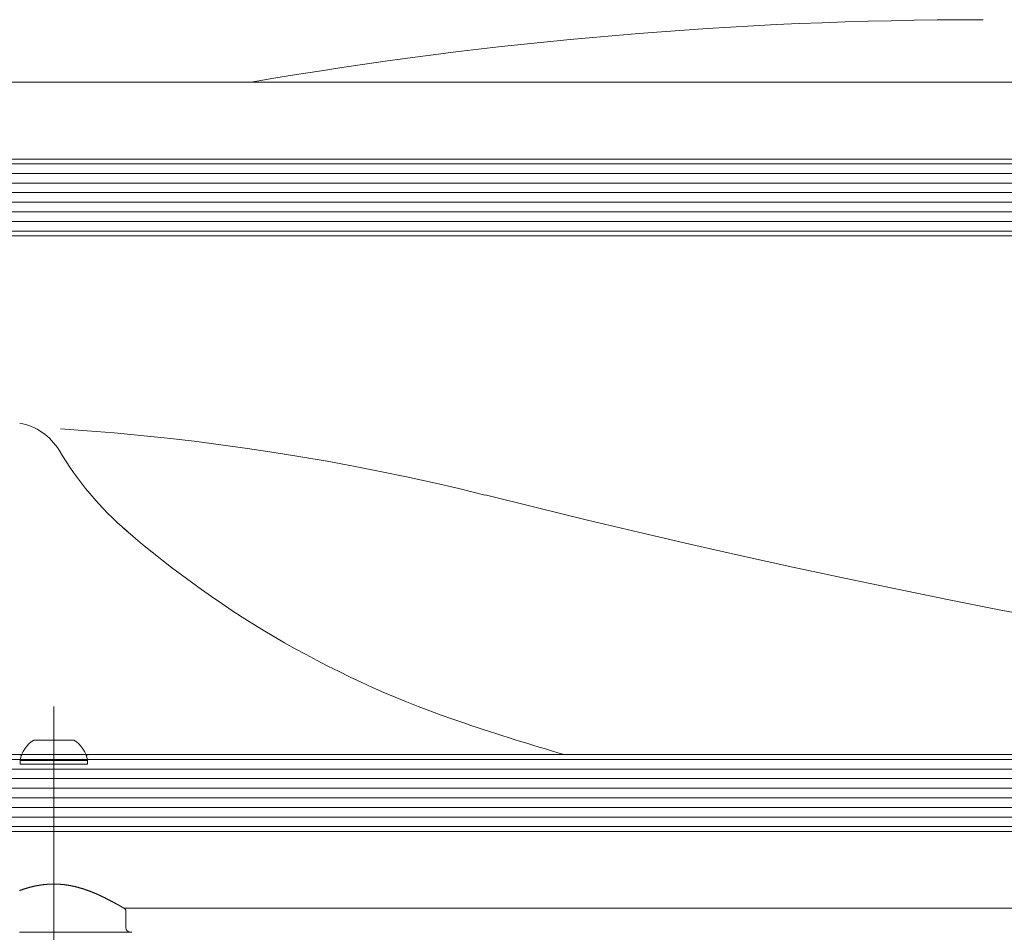
# Model space of a CAD drawing. Units: millimetres. Extents: x -2000 to 2076, y -1385 to 1385.
# Drawn here: x 414 to 619, y -583 to -393 of the extents above; entities that cross this region are included whole.
import ezdxf

# ---------------------------------------------------------------- set-up
doc = ezdxf.new("R2010")
doc.units = ezdxf.units.MM
doc.header["$LTSCALE"] = 10
doc.linetypes.add('JWW_CENTERX2', pattern=[27.093333, 22.013333, -1.693333, 1.693333, -1.693333])
doc.linetypes.add('JWW_PHANTOMX2', pattern=[27.093333, 20.32, -1.693333, 0.846667, -1.693333, 0.846667, -1.693333])
doc.layers.add('CENTER', color=7, linetype='Continuous')

msp = doc.modelspace()

# ---------------------------------------------------------------- linework, layer by layer
at = {"color": 4, "linetype": 'Continuous', "lineweight": 5}
for p, q in [((820.83, -406.05), (210.83, -406.05)), ((820.83, -438.05), (210.83, -438.05)), ((416.68, -543.05), (424.98, -543.05)), ((413.74, -546.08), (413.73, -546.07)), ((413.76, -546.08), (413.74, -546.08)), ((413.77, -546.08), (413.76, -546.08)), ((413.79, -546.09), (413.77, -546.08)), ((413.81, -546.09), (413.79, -546.09)), ((413.83, -546.09), (413.81, -546.09)), ((413.84, -546.09), (413.83, -546.09)), ((413.83, -547.25), (413.83, -548.05)), ((413.83, -547.25), (427.83, -547.25)), ((413.86, -546.1), (413.84, -546.09)), ((413.88, -546.1), (413.86, -546.1)), ((413.9, -546.1), (413.88, -546.1)), ((413.92, -546.11), (413.9, -546.1)), ((413.94, -546.11), (413.92, -546.11)), ((413.97, -546.12), (413.94, -546.11)), ((413.99, -546.12), (413.97, -546.12)), ((414.01, -546.12), (413.99, -546.12)), ((414.04, -546.13), (414.01, -546.12)), ((414.06, -546.13), (414.04, -546.13)), ((414.08, -546.13), (414.06, -546.13)), ((414.11, -546.14), (414.08, -546.13)), ((427.54, -546.14), (427.57, -546.13)), ((427.57, -546.13), (427.59, -546.13)), ((427.59, -546.13), (427.62, -546.13)), ((427.62, -546.13), (427.64, -546.12)), ((427.64, -546.12), (427.66, -546.12)), ((427.66, -546.12), (427.68, -546.12)), ((427.68, -546.12), (427.71, -546.11)), ((427.71, -546.11), (427.73, -546.11)), ((427.73, -546.11), (427.75, -546.1)), ((427.75, -546.1), (427.77, -546.1)), ((427.77, -546.1), (427.79, -546.1)), ((427.79, -546.1), (427.81, -546.09)), ((427.81, -546.09), (427.83, -546.09)), ((427.83, -546.09), (427.84, -546.09)), ((427.83, -547.25), (427.83, -548.05)), ((427.84, -546.09), (427.86, -546.09)), ((427.86, -546.09), (427.88, -546.08)), ((427.88, -546.08), (427.89, -546.08)), ((427.89, -546.08), (427.91, -546.08)), ((427.91, -546.08), (427.92, -546.07)), ((427.92, -546.07), (427.94, -546.07)), ((427.94, -546.07), (427.95, -546.07)), ((427.95, -546.07), (427.96, -546.07)), ((427.96, -546.07), (427.97, -546.07)), ((427.97, -546.07), (427.99, -546.06)), ((427.99, -546.06), (428, -546.06)), ((428, -546.06), (428.01, -546.06)), ((428.01, -546.06), (428.02, -546.06)), ((428.02, -546.06), (428.03, -546.05)), ((428.02, -546.06), (428.02, -546.06)), ((428.03, -546.05), (428.04, -546.05)), ((428.04, -546.05), (428.05, -546.05)), ((428.05, -546.05), (428.05, -546.05)), ((428.05, -546.05), (428.06, -546.05)), ((428.06, -546.05), (428.06, -546.05)), ((428.06, -546.05), (428.07, -546.05)), ((428.07, -546.05), (428.07, -546.05)), ((428.07, -546.05), (428.07, -546.05)), ((428.07, -546.05), (428.07, -546.05)), ((428.07, -546.05), (428.07, -546.05)), ((428.07, -546.05), (428.08, -546.05)), ((820.83, -546.05), (428.08, -546.05)), ((428.08, -546.05), (428.08, -546.05)), ((413.83, -548.05), (427.83, -548.05)), ((414.74, -574), (414.68, -574.02)), ((414.81, -573.98), (414.74, -574)), ((414.87, -573.96), (414.81, -573.98)), ((414.94, -573.94), (414.87, -573.96)), ((415, -573.92), (414.94, -573.94)), ((415.07, -573.9), (415, -573.92)), ((415.14, -573.88), (415.07, -573.9)), ((415.2, -573.86), (415.14, -573.88)), ((415.27, -573.84), (415.2, -573.86)), ((415.34, -573.82), (415.27, -573.84)), ((415.4, -573.8), (415.34, -573.82)), ((415.47, -573.78), (415.4, -573.8)), ((415.54, -573.76), (415.47, -573.78)), ((415.6, -573.74), (415.54, -573.76)), ((415.67, -573.72), (415.6, -573.74)), ((415.74, -573.71), (415.67, -573.72)), ((415.81, -573.69), (415.74, -573.71)), ((415.88, -573.67), (415.81, -573.69)), ((415.94, -573.65), (415.88, -573.67)), ((416.01, -573.63), (415.94, -573.65)), ((416.08, -573.62), (416.01, -573.63)), ((416.15, -573.6), (416.08, -573.62)), ((416.22, -573.58), (416.15, -573.6)), ((416.29, -573.56), (416.22, -573.58)), ((416.36, -573.55), (416.29, -573.56)), ((416.42, -573.53), (416.36, -573.55)), ((416.49, -573.51), (416.42, -573.53)), ((416.56, -573.5), (416.49, -573.51)), ((416.63, -573.48), (416.56, -573.5)), ((416.7, -573.47), (416.63, -573.48)), ((416.77, -573.45), (416.7, -573.47)), ((416.84, -573.43), (416.77, -573.45)), ((416.91, -573.42), (416.84, -573.43)), ((416.98, -573.4), (416.91, -573.42)), ((417.05, -573.39), (416.98, -573.4)), ((417.12, -573.37), (417.05, -573.39)), ((417.19, -573.36), (417.12, -573.37)), ((417.27, -573.35), (417.19, -573.36)), ((417.34, -573.33), (417.27, -573.35)), ((417.41, -573.32), (417.34, -573.33)), ((417.48, -573.31), (417.41, -573.32)), ((417.55, -573.29), (417.48, -573.31)), ((417.62, -573.28), (417.55, -573.29)), ((417.69, -573.27), (417.62, -573.28)), ((417.76, -573.26), (417.69, -573.27)), ((417.84, -573.24), (417.76, -573.26)), ((417.91, -573.23), (417.84, -573.24)), ((417.98, -573.22), (417.91, -573.23)), ((418.05, -573.21), (417.98, -573.22)), ((418.12, -573.2), (418.05, -573.21)), ((418.2, -573.19), (418.12, -573.2)), ((418.27, -573.18), (418.2, -573.19)), ((418.34, -573.17), (418.27, -573.18)), ((418.41, -573.16), (418.34, -573.17)), ((418.49, -573.15), (418.41, -573.16)), ((418.56, -573.14), (418.49, -573.15)), ((418.63, -573.13), (418.56, -573.14)), ((418.71, -573.12), (418.63, -573.13)), ((418.78, -573.11), (418.71, -573.12)), ((418.85, -573.11), (418.78, -573.11)), ((418.93, -573.1), (418.85, -573.11)), ((419, -573.09), (418.93, -573.1)), ((419.07, -573.08), (419, -573.09)), ((419.15, -573.08), (419.07, -573.08)), ((419.22, -573.07), (419.15, -573.08)), ((419.29, -573.06), (419.22, -573.07)), ((419.37, -573.06), (419.29, -573.06)), ((419.44, -573.05), (419.37, -573.06)), ((419.51, -573.05), (419.44, -573.05)), ((419.59, -573.04), (419.51, -573.05)), ((419.66, -573.04), (419.59, -573.04)), ((419.73, -573.03), (419.66, -573.04)), ((419.81, -573.03), (419.73, -573.03)), ((419.88, -573.02), (419.81, -573.03)), ((419.96, -573.02), (419.88, -573.02)), ((420.03, -573.02), (419.96, -573.02)), ((420.1, -573.01), (420.03, -573.02)), ((420.18, -573.01), (420.1, -573.01)), ((420.25, -573.01), (420.18, -573.01)), ((420.33, -573.01), (420.25, -573.01)), ((420.4, -573), (420.33, -573.01)), ((420.48, -573), (420.4, -573)), ((420.55, -573), (420.48, -573)), ((420.62, -573), (420.55, -573)), ((420.7, -573), (420.62, -573)), ((420.77, -573), (420.7, -573)), ((420.85, -573), (420.77, -573)), ((420.92, -573), (420.85, -573)), ((420.99, -573), (420.92, -573)), ((421.07, -573), (420.99, -573)), ((421.14, -573), (421.07, -573)), ((421.22, -573), (421.14, -573)), ((421.29, -573), (421.22, -573)), ((421.37, -573.01), (421.29, -573)), ((421.44, -573.01), (421.37, -573.01)), ((421.51, -573.01), (421.44, -573.01)), ((421.59, -573.01), (421.51, -573.01)), ((421.66, -573.02), (421.59, -573.01)), ((421.74, -573.02), (421.66, -573.02)), ((421.81, -573.02), (421.74, -573.02)), ((421.88, -573.03), (421.81, -573.02)), ((421.96, -573.03), (421.88, -573.03)), ((422.03, -573.04), (421.96, -573.03)), ((422.1, -573.04), (422.03, -573.04)), ((422.18, -573.05), (422.1, -573.04)), ((422.25, -573.05), (422.18, -573.05)), ((422.33, -573.06), (422.25, -573.05)), ((422.4, -573.06), (422.33, -573.06)), ((422.47, -573.07), (422.4, -573.06)), ((422.55, -573.08), (422.47, -573.07)), ((422.62, -573.08), (422.55, -573.08)), ((422.69, -573.09), (422.62, -573.08)), ((422.77, -573.1), (422.69, -573.09)), ((422.84, -573.11), (422.77, -573.1)), ((422.91, -573.12), (422.84, -573.11)), ((422.99, -573.12), (422.91, -573.12)), ((423.06, -573.13), (422.99, -573.12)), ((423.13, -573.14), (423.06, -573.13)), ((423.2, -573.15), (423.13, -573.14)), ((423.28, -573.16), (423.2, -573.15)), ((423.35, -573.17), (423.28, -573.16)), ((423.42, -573.18), (423.35, -573.17)), ((423.49, -573.19), (423.42, -573.18)), ((423.57, -573.2), (423.49, -573.19)), ((423.64, -573.22), (423.57, -573.2)), ((423.71, -573.23), (423.64, -573.22)), ((423.78, -573.24), (423.71, -573.23)), ((423.85, -573.25), (423.78, -573.24)), ((423.93, -573.26), (423.85, -573.25)), ((424, -573.28), (423.93, -573.26)), ((424.07, -573.29), (424, -573.28)), ((424.14, -573.3), (424.07, -573.29)), ((424.21, -573.31), (424.14, -573.3)), ((424.28, -573.33), (424.21, -573.31)), ((424.35, -573.34), (424.28, -573.33)), ((424.42, -573.35), (424.35, -573.34)), ((424.49, -573.37), (424.42, -573.35)), ((424.57, -573.38), (424.49, -573.37)), ((424.64, -573.4), (424.57, -573.38)), ((424.71, -573.41), (424.64, -573.4)), ((424.78, -573.43), (424.71, -573.41)), ((424.85, -573.44), (424.78, -573.43)), ((424.92, -573.46), (424.85, -573.44)), ((424.99, -573.47), (424.92, -573.46)), ((425.06, -573.49), (424.99, -573.47)), ((425.13, -573.5), (425.06, -573.49)), ((425.2, -573.52), (425.13, -573.5)), ((425.26, -573.54), (425.2, -573.52)), ((425.33, -573.55), (425.26, -573.54)), ((425.4, -573.57), (425.33, -573.55)), ((425.47, -573.59), (425.4, -573.57)), ((425.54, -573.6), (425.47, -573.59)), ((425.61, -573.62), (425.54, -573.6)), ((425.68, -573.64), (425.61, -573.62)), ((425.74, -573.66), (425.68, -573.64)), ((425.81, -573.68), (425.74, -573.66)), ((425.88, -573.69), (425.81, -573.68)), ((425.95, -573.71), (425.88, -573.69)), ((426.02, -573.73), (425.95, -573.71)), ((426.08, -573.75), (426.02, -573.73)), ((426.15, -573.77), (426.08, -573.75)), ((426.22, -573.79), (426.15, -573.77)), ((426.28, -573.81), (426.22, -573.79)), ((426.35, -573.83), (426.28, -573.81)), ((426.42, -573.84), (426.35, -573.83)), ((426.48, -573.86), (426.42, -573.84)), ((426.55, -573.88), (426.48, -573.86)), ((426.62, -573.9), (426.55, -573.88)), ((426.68, -573.92), (426.62, -573.9)), ((426.75, -573.94), (426.68, -573.92)), ((426.81, -573.96), (426.75, -573.94)), ((426.88, -573.98), (426.81, -573.96)), ((426.95, -574.01), (426.88, -573.98)), ((427.01, -574.03), (426.95, -574.01)), ((413.79, -574.33), (413.72, -574.35)), ((413.85, -574.3), (413.79, -574.33)), ((413.91, -574.28), (413.85, -574.3)), ((413.97, -574.26), (413.91, -574.28)), ((414.04, -574.24), (413.97, -574.26)), ((414.1, -574.22), (414.04, -574.24)), ((414.16, -574.19), (414.1, -574.22)), ((414.23, -574.17), (414.16, -574.19)), ((414.29, -574.15), (414.23, -574.17)), ((414.35, -574.13), (414.29, -574.15)), ((414.42, -574.11), (414.35, -574.13)), ((414.48, -574.08), (414.42, -574.11)), ((414.55, -574.06), (414.48, -574.08)), ((414.61, -574.04), (414.55, -574.06)), ((414.68, -574.02), (414.61, -574.04)), ((427.07, -574.05), (427.01, -574.03)), ((427.14, -574.07), (427.07, -574.05)), ((427.2, -574.09), (427.14, -574.07)), ((427.27, -574.11), (427.2, -574.09)), ((427.33, -574.13), (427.27, -574.11)), ((427.4, -574.15), (427.33, -574.13)), ((427.46, -574.18), (427.4, -574.15)), ((427.52, -574.2), (427.46, -574.18)), ((427.59, -574.22), (427.52, -574.2)), ((427.65, -574.24), (427.59, -574.22)), ((427.71, -574.26), (427.65, -574.24)), ((427.78, -574.29), (427.71, -574.26)), ((427.84, -574.31), (427.78, -574.29)), ((427.9, -574.33), (427.84, -574.31)), ((427.96, -574.35), (427.9, -574.33)), ((428.03, -574.38), (427.96, -574.35)), ((428.09, -574.4), (428.03, -574.38)), ((428.15, -574.42), (428.09, -574.4)), ((428.21, -574.44), (428.15, -574.42)), ((428.27, -574.47), (428.21, -574.44)), ((428.33, -574.49), (428.27, -574.47)), ((428.39, -574.51), (428.33, -574.49)), ((428.46, -574.54), (428.39, -574.51)), ((428.52, -574.56), (428.46, -574.54)), ((428.58, -574.58), (428.52, -574.56)), ((428.64, -574.61), (428.58, -574.58)), ((428.7, -574.63), (428.64, -574.61)), ((428.76, -574.65), (428.7, -574.63)), ((428.82, -574.68), (428.76, -574.65)), ((428.88, -574.7), (428.82, -574.68)), ((428.93, -574.73), (428.88, -574.7)), ((428.99, -574.75), (428.93, -574.73)), ((429.05, -574.77), (428.99, -574.75)), ((429.11, -574.8), (429.05, -574.77)), ((429.17, -574.82), (429.11, -574.8)), ((429.23, -574.85), (429.17, -574.82)), ((429.29, -574.87), (429.23, -574.85)), ((429.34, -574.89), (429.29, -574.87)), ((429.4, -574.92), (429.34, -574.89)), ((429.46, -574.94), (429.4, -574.92)), ((429.52, -574.97), (429.46, -574.94)), ((429.57, -574.99), (429.52, -574.97)), ((429.63, -575.02), (429.57, -574.99)), ((429.69, -575.04), (429.63, -575.02)), ((429.74, -575.07), (429.69, -575.04)), ((429.8, -575.09), (429.74, -575.07)), ((429.85, -575.11), (429.8, -575.09)), ((429.91, -575.14), (429.85, -575.11)), ((429.96, -575.16), (429.91, -575.14)), ((430.02, -575.19), (429.96, -575.16)), ((430.08, -575.21), (430.02, -575.19)), ((430.13, -575.24), (430.08, -575.21)), ((430.18, -575.26), (430.13, -575.24)), ((430.24, -575.29), (430.18, -575.26)), ((430.29, -575.31), (430.24, -575.29)), ((430.35, -575.34), (430.29, -575.31)), ((430.4, -575.36), (430.35, -575.34)), ((430.45, -575.39), (430.4, -575.36)), ((430.51, -575.41), (430.45, -575.39)), ((430.56, -575.44), (430.51, -575.41)), ((430.61, -575.46), (430.56, -575.44)), ((430.67, -575.49), (430.61, -575.46)), ((430.72, -575.51), (430.67, -575.49)), ((430.77, -575.54), (430.72, -575.51)), ((430.82, -575.56), (430.77, -575.54)), ((430.87, -575.58), (430.82, -575.56)), ((430.93, -575.61), (430.87, -575.58)), ((430.98, -575.63), (430.93, -575.61)), ((431.03, -575.66), (430.98, -575.63)), ((431.08, -575.68), (431.03, -575.66)), ((431.13, -575.71), (431.08, -575.68)), ((431.18, -575.73), (431.13, -575.71)), ((431.23, -575.76), (431.18, -575.73)), ((431.28, -575.78), (431.23, -575.76)), ((431.33, -575.81), (431.28, -575.78)), ((431.38, -575.83), (431.33, -575.81)), ((431.43, -575.85), (431.38, -575.83)), ((431.48, -575.88), (431.43, -575.85)), ((431.53, -575.9), (431.48, -575.88)), ((431.58, -575.93), (431.53, -575.9)), ((431.62, -575.95), (431.58, -575.93)), ((431.67, -575.98), (431.62, -575.95)), ((431.72, -576), (431.67, -575.98)), ((431.77, -576.02), (431.72, -576)), ((431.81, -576.05), (431.77, -576.02)), ((431.86, -576.07), (431.81, -576.05)), ((431.91, -576.1), (431.86, -576.07)), ((431.96, -576.12), (431.91, -576.1)), ((432, -576.14), (431.96, -576.12)), ((432.05, -576.17), (432, -576.14)), ((432.09, -576.19), (432.05, -576.17)), ((432.14, -576.21), (432.09, -576.19)), ((432.18, -576.24), (432.14, -576.21)), ((432.23, -576.26), (432.18, -576.24)), ((432.27, -576.28), (432.23, -576.26)), ((432.32, -576.31), (432.27, -576.28)), ((432.36, -576.33), (432.32, -576.31)), ((432.41, -576.35), (432.36, -576.33)), ((432.45, -576.38), (432.41, -576.35)), ((432.5, -576.4), (432.45, -576.38)), ((432.54, -576.42), (432.5, -576.4)), ((432.58, -576.44), (432.54, -576.42)), ((432.62, -576.47), (432.58, -576.44)), ((432.67, -576.49), (432.62, -576.47)), ((432.71, -576.51), (432.67, -576.49)), ((432.75, -576.53), (432.71, -576.51)), ((432.79, -576.55), (432.75, -576.53)), ((432.84, -576.58), (432.79, -576.55)), ((432.88, -576.6), (432.84, -576.58)), ((432.92, -576.62), (432.88, -576.6)), ((432.96, -576.64), (432.92, -576.62)), ((433, -576.66), (432.96, -576.64)), ((433.04, -576.68), (433, -576.66)), ((433.08, -576.71), (433.04, -576.68)), ((433.12, -576.73), (433.08, -576.71)), ((433.16, -576.75), (433.12, -576.73)), ((433.2, -576.77), (433.16, -576.75)), ((433.24, -576.79), (433.2, -576.77)), ((433.27, -576.81), (433.24, -576.79)), ((433.31, -576.83), (433.27, -576.81)), ((433.35, -576.85), (433.31, -576.83)), ((433.39, -576.87), (433.35, -576.85)), ((433.42, -576.89), (433.39, -576.87)), ((433.46, -576.91), (433.42, -576.89)), ((433.5, -576.93), (433.46, -576.91)), ((433.53, -576.95), (433.5, -576.93)), ((433.57, -576.97), (433.53, -576.95)), ((433.61, -576.99), (433.57, -576.97)), ((433.64, -577.01), (433.61, -576.99)), ((433.68, -577.03), (433.64, -577.01)), ((433.71, -577.05), (433.68, -577.03)), ((433.75, -577.07), (433.71, -577.05)), ((433.78, -577.08), (433.75, -577.07)), ((433.82, -577.1), (433.78, -577.08)), ((433.85, -577.12), (433.82, -577.1)), ((433.88, -577.14), (433.85, -577.12)), ((433.92, -577.16), (433.88, -577.14)), ((433.95, -577.18), (433.92, -577.16)), ((433.98, -577.19), (433.95, -577.18)), ((434.01, -577.21), (433.98, -577.19)), ((434.05, -577.23), (434.01, -577.21)), ((434.08, -577.25), (434.05, -577.23)), ((434.11, -577.26), (434.08, -577.25)), ((434.14, -577.28), (434.11, -577.26)), ((434.17, -577.3), (434.14, -577.28)), ((434.2, -577.31), (434.17, -577.3)), ((434.23, -577.33), (434.2, -577.31)), ((434.26, -577.35), (434.23, -577.33)), ((434.29, -577.36), (434.26, -577.35)), ((434.32, -577.38), (434.29, -577.36)), ((434.35, -577.4), (434.32, -577.38)), ((434.38, -577.41), (434.35, -577.4)), ((434.41, -577.43), (434.38, -577.41)), ((434.43, -577.44), (434.41, -577.43)), ((434.46, -577.46), (434.43, -577.44)), ((434.49, -577.48), (434.46, -577.46)), ((434.52, -577.49), (434.49, -577.48)), ((434.54, -577.51), (434.52, -577.49)), ((434.57, -577.52), (434.54, -577.51)), ((434.59, -577.54), (434.57, -577.52)), ((434.62, -577.55), (434.59, -577.54)), ((434.65, -577.56), (434.62, -577.55)), ((434.67, -577.58), (434.65, -577.56)), ((434.7, -577.59), (434.67, -577.58)), ((434.72, -577.61), (434.7, -577.59)), ((434.74, -577.62), (434.72, -577.61)), ((434.77, -577.63), (434.74, -577.62)), ((434.79, -577.65), (434.77, -577.63)), ((434.81, -577.66), (434.79, -577.65)), ((434.84, -577.67), (434.81, -577.66)), ((434.86, -577.69), (434.84, -577.67)), ((434.88, -577.7), (434.86, -577.69)), ((434.9, -577.71), (434.88, -577.7)), ((434.93, -577.72), (434.9, -577.71)), ((434.95, -577.74), (434.93, -577.72)), ((434.97, -577.75), (434.95, -577.74)), ((434.99, -577.76), (434.97, -577.75)), ((435.01, -577.77), (434.99, -577.76)), ((435.03, -577.78), (435.01, -577.77)), ((435.05, -577.79), (435.03, -577.78)), ((435.07, -577.81), (435.05, -577.79)), ((435.09, -577.82), (435.07, -577.81)), ((435.1, -577.83), (435.09, -577.82)), ((435.12, -577.84), (435.1, -577.83)), ((435.14, -577.85), (435.12, -577.84)), ((435.16, -577.86), (435.14, -577.85)), ((435.18, -577.87), (435.16, -577.86)), ((435.19, -577.88), (435.18, -577.87)), ((435.21, -577.89), (435.19, -577.88)), ((435.22, -577.9), (435.21, -577.89)), ((435.24, -577.91), (435.22, -577.9)), ((435.26, -577.92), (435.24, -577.91)), ((435.27, -577.93), (435.26, -577.92)), ((435.29, -577.93), (435.27, -577.93)), ((435.3, -577.94), (435.29, -577.93)), ((435.31, -577.95), (435.3, -577.94)), ((435.33, -577.96), (435.31, -577.95)), ((435.34, -577.97), (435.33, -577.96)), ((435.35, -577.97), (435.34, -577.97)), ((435.37, -577.98), (435.35, -577.97)), ((435.38, -577.99), (435.37, -577.98)), ((435.39, -578), (435.38, -577.99)), ((435.4, -578), (435.39, -578)), ((435.42, -578.01), (435.4, -578)), ((435.43, -578.02), (435.42, -578.01)), ((435.44, -578.02), (435.43, -578.02)), ((435.45, -578.03), (435.44, -578.02)), ((435.46, -578.04), (435.45, -578.03)), ((435.47, -578.04), (435.46, -578.04)), ((435.48, -578.05), (435.47, -578.04)), ((820.83, -578.05), (435.47, -578.05)), ((435.49, -578.06), (435.48, -578.05)), ((435.48, -578.05), (435.48, -578.05)), ((435.5, -578.06), (435.49, -578.06)), ((435.51, -578.07), (435.5, -578.06)), ((435.52, -578.07), (435.51, -578.07)), ((435.52, -578.08), (435.52, -578.07)), ((435.53, -578.08), (435.52, -578.08)), ((435.54, -578.09), (435.53, -578.08)), ((435.55, -578.09), (435.54, -578.09)), ((435.54, -578.09), (435.54, -578.09)), ((435.56, -578.1), (435.55, -578.09)), ((435.57, -578.11), (435.56, -578.1)), ((435.56, -578.1), (435.56, -578.1)), ((435.58, -578.11), (435.57, -578.11)), ((435.58, -578.11), (435.58, -578.11)), ((435.59, -578.12), (435.58, -578.11)), ((435.6, -578.13), (435.59, -578.12)), ((435.59, -578.12), (435.59, -578.12)), ((435.61, -578.14), (435.6, -578.13)), ((435.63, -578.15), (435.61, -578.14)), ((435.65, -578.17), (435.63, -578.15)), ((435.68, -578.2), (435.65, -578.17)), ((435.72, -578.25), (435.68, -578.2)), ((435.76, -578.31), (435.72, -578.25)), ((435.79, -578.38), (435.76, -578.31)), ((435.81, -578.45), (435.79, -578.38)), ((435.81, -578.52), (435.81, -578.45)), ((435.82, -582.05), (435.82, -578.55)), ((413.68, -583.05), (413.8, -583.05)), ((413.8, -583.05), (413.92, -583.05)), ((413.92, -583.05), (414.03, -583.05)), ((414.03, -583.05), (414.15, -583.05)), ((414.15, -583.05), (414.27, -583.05)), ((414.27, -583.05), (414.39, -583.05)), ((414.39, -583.05), (414.51, -583.05)), ((414.51, -583.05), (414.64, -583.05)), ((414.64, -583.05), (414.76, -583.05)), ((414.76, -583.05), (414.88, -583.05)), ((414.88, -583.05), (415, -583.05)), ((415, -583.05), (415.13, -583.05)), ((415.13, -583.05), (415.25, -583.05)), ((415.25, -583.05), (415.38, -583.05)), ((415.38, -583.05), (415.5, -583.05)), ((415.5, -583.05), (415.63, -583.05)), ((415.63, -583.05), (415.75, -583.05)), ((415.75, -583.05), (415.88, -583.05)), ((415.88, -583.05), (416.01, -583.05)), ((416.01, -583.05), (416.14, -583.05)), ((416.14, -583.05), (416.26, -583.05)), ((416.26, -583.05), (416.39, -583.05)), ((416.39, -583.05), (416.52, -583.05)), ((416.52, -583.05), (416.65, -583.05)), ((416.65, -583.05), (416.78, -583.05)), ((416.78, -583.05), (416.91, -583.05)), ((416.91, -583.05), (417.04, -583.05)), ((417.04, -583.05), (417.17, -583.05)), ((417.17, -583.05), (417.31, -583.05)), ((417.31, -583.05), (417.44, -583.05)), ((417.44, -583.05), (417.57, -583.05)), ((417.57, -583.05), (417.7, -583.05)), ((417.7, -583.05), (417.84, -583.05)), ((417.84, -583.05), (417.97, -583.05)), ((417.97, -583.05), (418.1, -583.05)), ((418.1, -583.05), (418.24, -583.05)), ((418.24, -583.05), (418.37, -583.05)), ((418.37, -583.05), (418.51, -583.05)), ((418.51, -583.05), (418.64, -583.05)), ((418.64, -583.05), (418.78, -583.05)), ((418.78, -583.05), (418.91, -583.05)), ((418.91, -583.05), (419.05, -583.05)), ((419.05, -583.05), (419.18, -583.05)), ((419.18, -583.05), (419.32, -583.05)), ((419.32, -583.05), (419.45, -583.05)), ((419.45, -583.05), (419.59, -583.05)), ((419.59, -583.05), (419.73, -583.05)), ((419.73, -583.05), (419.86, -583.05)), ((419.86, -583.05), (420, -583.05)), ((420, -583.05), (420.14, -583.05)), ((420.14, -583.05), (420.27, -583.05)), ((420.27, -583.05), (420.41, -583.05)), ((420.41, -583.05), (420.55, -583.05)), ((420.55, -583.05), (420.68, -583.05)), ((420.68, -583.05), (420.82, -583.05)), ((420.82, -583.05), (420.94, -583.05)), ((420.82, -583.05), (420.82, -583.05)), ((420.94, -583.05), (421.06, -583.05)), ((421.06, -583.05), (421.18, -583.05)), ((421.18, -583.05), (421.3, -583.05)), ((421.3, -583.05), (421.42, -583.05)), ((421.42, -583.05), (421.54, -583.05)), ((421.54, -583.05), (421.66, -583.05)), ((421.66, -583.05), (421.78, -583.05)), ((421.78, -583.05), (421.9, -583.05)), ((421.9, -583.05), (422.02, -583.05)), ((422.02, -583.05), (422.14, -583.05)), ((422.14, -583.05), (422.26, -583.05)), ((422.26, -583.05), (422.38, -583.05)), ((422.38, -583.05), (422.49, -583.05)), ((422.49, -583.05), (422.61, -583.05)), ((422.61, -583.05), (422.73, -583.05)), ((422.73, -583.05), (422.85, -583.05)), ((422.85, -583.05), (422.97, -583.05)), ((422.97, -583.05), (423.09, -583.05)), ((423.09, -583.05), (423.2, -583.05)), ((423.2, -583.05), (423.32, -583.05)), ((423.32, -583.05), (423.44, -583.05)), ((423.44, -583.05), (423.56, -583.05)), ((423.56, -583.05), (423.67, -583.05)), ((423.67, -583.05), (423.79, -583.05)), ((423.79, -583.05), (423.91, -583.05)), ((423.91, -583.05), (424.02, -583.05)), ((424.02, -583.05), (424.14, -583.05)), ((424.14, -583.05), (424.26, -583.05)), ((424.26, -583.05), (424.37, -583.05)), ((424.37, -583.05), (424.49, -583.05)), ((424.49, -583.05), (424.6, -583.05)), ((424.6, -583.05), (424.72, -583.05)), ((424.72, -583.05), (424.83, -583.05)), ((424.83, -583.05), (424.95, -583.05)), ((424.95, -583.05), (425.06, -583.05)), ((425.06, -583.05), (425.17, -583.05)), ((425.17, -583.05), (425.29, -583.05)), ((425.29, -583.05), (425.4, -583.05)), ((425.4, -583.05), (425.51, -583.05)), ((425.51, -583.05), (425.62, -583.05)), ((425.62, -583.05), (425.73, -583.05)), ((425.73, -583.05), (425.85, -583.05)), ((425.85, -583.05), (425.96, -583.05)), ((425.96, -583.05), (426.07, -583.05)), ((426.07, -583.05), (426.18, -583.05)), ((426.18, -583.05), (426.29, -583.05)), ((426.29, -583.05), (426.4, -583.05)), ((426.4, -583.05), (426.5, -583.05)), ((426.5, -583.05), (426.61, -583.05)), ((426.61, -583.05), (426.72, -583.05)), ((426.72, -583.05), (426.83, -583.05)), ((426.83, -583.05), (426.94, -583.05)), ((426.94, -583.05), (427.04, -583.05)), ((427.04, -583.05), (427.15, -583.05)), ((427.15, -583.05), (427.25, -583.05)), ((427.25, -583.05), (427.36, -583.05)), ((427.36, -583.05), (427.46, -583.05)), ((427.46, -583.05), (427.57, -583.05)), ((427.57, -583.05), (427.67, -583.05)), ((427.67, -583.05), (427.78, -583.05)), ((427.78, -583.05), (427.88, -583.05)), ((427.88, -583.05), (427.98, -583.05)), ((427.98, -583.05), (428.08, -583.05)), ((428.08, -583.05), (428.19, -583.05)), ((428.19, -583.05), (428.29, -583.05)), ((428.29, -583.05), (428.39, -583.05)), ((428.39, -583.05), (428.49, -583.05)), ((428.49, -583.05), (428.59, -583.05)), ((428.59, -583.05), (428.68, -583.05)), ((428.68, -583.05), (428.78, -583.05)), ((428.78, -583.05), (428.88, -583.05)), ((428.88, -583.05), (428.98, -583.05)), ((428.98, -583.05), (429.08, -583.05)), ((429.08, -583.05), (429.17, -583.05)), ((429.17, -583.05), (429.27, -583.05)), ((429.27, -583.05), (429.36, -583.05)), ((429.36, -583.05), (429.46, -583.05)), ((429.46, -583.05), (429.55, -583.05)), ((429.55, -583.05), (429.64, -583.05)), ((429.64, -583.05), (429.74, -583.05)), ((429.74, -583.05), (429.83, -583.05)), ((429.83, -583.05), (429.92, -583.05)), ((429.92, -583.05), (430.01, -583.05)), ((430.01, -583.05), (430.1, -583.05)), ((430.1, -583.05), (430.19, -583.05)), ((430.19, -583.05), (430.28, -583.05)), ((430.28, -583.05), (430.37, -583.05)), ((430.37, -583.05), (430.46, -583.05)), ((430.46, -583.05), (430.55, -583.05)), ((430.55, -583.05), (430.64, -583.05)), ((430.64, -583.05), (430.72, -583.05)), ((430.72, -583.05), (430.81, -583.05)), ((430.81, -583.05), (430.9, -583.05)), ((430.9, -583.05), (430.98, -583.05)), ((430.98, -583.05), (431.07, -583.05)), ((431.07, -583.05), (431.15, -583.05)), ((431.15, -583.05), (431.23, -583.05)), ((431.23, -583.05), (431.32, -583.05)), ((431.32, -583.05), (431.4, -583.05)), ((431.4, -583.05), (431.48, -583.05)), ((431.48, -583.05), (431.56, -583.05)), ((431.56, -583.05), (431.64, -583.05)), ((431.64, -583.05), (431.72, -583.05)), ((431.72, -583.05), (431.8, -583.05)), ((431.8, -583.05), (431.88, -583.05)), ((431.88, -583.05), (431.96, -583.05)), ((431.96, -583.05), (432.03, -583.05)), ((432.03, -583.05), (432.11, -583.05)), ((432.11, -583.05), (432.19, -583.05)), ((432.19, -583.05), (432.26, -583.05)), ((432.26, -583.05), (432.34, -583.05)), ((432.34, -583.05), (432.41, -583.05)), ((432.41, -583.05), (432.49, -583.05)), ((432.49, -583.05), (432.56, -583.05)), ((432.56, -583.05), (432.63, -583.05)), ((432.63, -583.05), (432.7, -583.05)), ((432.7, -583.05), (432.78, -583.05)), ((432.78, -583.05), (432.85, -583.05)), ((432.85, -583.05), (432.92, -583.05)), ((432.92, -583.05), (432.99, -583.05)), ((432.99, -583.05), (433.06, -583.05)), ((433.06, -583.05), (433.12, -583.05)), ((433.12, -583.05), (433.19, -583.05)), ((433.19, -583.05), (433.26, -583.05)), ((433.26, -583.05), (433.33, -583.05)), ((433.33, -583.05), (433.39, -583.05)), ((433.39, -583.05), (433.46, -583.05)), ((433.46, -583.05), (433.52, -583.05)), ((433.52, -583.05), (433.59, -583.05)), ((433.59, -583.05), (433.65, -583.05)), ((433.65, -583.05), (433.71, -583.05)), ((433.71, -583.05), (433.78, -583.05)), ((433.78, -583.05), (433.84, -583.05)), ((433.84, -583.05), (433.9, -583.05)), ((433.9, -583.05), (433.96, -583.05)), ((433.96, -583.05), (434.02, -583.05)), ((434.02, -583.05), (434.08, -583.05)), ((434.08, -583.05), (434.14, -583.05)), ((434.14, -583.05), (434.2, -583.05)), ((434.2, -583.05), (434.25, -583.05)), ((434.25, -583.05), (434.31, -583.05)), ((434.31, -583.05), (434.37, -583.05)), ((434.37, -583.05), (434.42, -583.05)), ((434.42, -583.05), (434.48, -583.05)), ((434.48, -583.05), (434.53, -583.05)), ((434.53, -583.05), (434.59, -583.05)), ((434.59, -583.05), (434.64, -583.05)), ((434.64, -583.05), (434.7, -583.05)), ((434.7, -583.05), (434.75, -583.05)), ((434.75, -583.05), (434.8, -583.05)), ((434.8, -583.05), (434.85, -583.05)), ((434.85, -583.05), (434.9, -583.05)), ((434.9, -583.05), (434.95, -583.05)), ((434.95, -583.05), (435, -583.05)), ((435, -583.05), (435.05, -583.05)), ((435.05, -583.05), (435.1, -583.05)), ((435.1, -583.05), (435.15, -583.05)), ((435.15, -583.05), (435.19, -583.05)), ((435.19, -583.05), (435.24, -583.05)), ((435.24, -583.05), (435.29, -583.05)), ((435.29, -583.05), (435.33, -583.05)), ((435.33, -583.05), (435.38, -583.05)), ((435.38, -583.05), (435.42, -583.05)), ((435.42, -583.05), (435.46, -583.05)), ((435.46, -583.05), (435.51, -583.05)), ((435.51, -583.05), (435.55, -583.05)), ((435.55, -583.05), (435.59, -583.05)), ((435.59, -583.05), (435.63, -583.05)), ((435.63, -583.05), (435.67, -583.05)), ((435.67, -583.05), (435.71, -583.05)), ((435.71, -583.05), (435.75, -583.05)), ((435.75, -583.05), (435.79, -583.05)), ((435.79, -583.05), (435.83, -583.05)), ((435.83, -583.05), (435.87, -583.05)), ((435.87, -583.05), (435.9, -583.05)), ((435.9, -583.05), (435.94, -583.05)), ((435.94, -583.05), (435.97, -583.05)), ((435.97, -583.05), (436.01, -583.05)), ((436.01, -583.05), (436.04, -583.05)), ((436.04, -583.05), (436.08, -583.05)), ((436.08, -583.05), (436.11, -583.05)), ((436.11, -583.05), (436.15, -583.05)), ((436.15, -583.05), (436.18, -583.05)), ((436.18, -583.05), (436.21, -583.05)), ((436.21, -583.05), (436.24, -583.05)), ((436.24, -583.05), (436.27, -583.05)), ((436.27, -583.05), (436.3, -583.05)), ((436.3, -583.05), (436.33, -583.05)), ((436.33, -583.05), (436.36, -583.05)), ((436.36, -583.05), (436.39, -583.05)), ((436.39, -583.05), (436.42, -583.05)), ((436.42, -583.05), (436.44, -583.05)), ((436.44, -583.05), (436.47, -583.05)), ((436.47, -583.05), (436.5, -583.05)), ((436.5, -583.05), (436.52, -583.05)), ((436.52, -583.05), (436.55, -583.05)), ((436.55, -583.05), (436.57, -583.05)), ((436.57, -583.05), (436.59, -583.05)), ((436.59, -583.05), (436.62, -583.05)), ((436.62, -583.05), (436.64, -583.05)), ((436.64, -583.05), (436.66, -583.05)), ((436.66, -583.05), (436.68, -583.05)), ((436.68, -583.05), (436.7, -583.05)), ((436.7, -583.05), (436.72, -583.05)), ((436.72, -583.05), (436.74, -583.05)), ((436.74, -583.05), (436.76, -583.05)), ((436.76, -583.05), (436.78, -583.05)), ((436.78, -583.05), (436.8, -583.05)), ((436.8, -583.05), (436.82, -583.05)), ((436.82, -583.05), (436.83, -583.05)), ((436.83, -583.05), (436.85, -583.05)), ((436.85, -583.05), (436.87, -583.05)), ((436.87, -583.05), (436.88, -583.05)), ((436.88, -583.05), (436.9, -583.05)), ((436.9, -583.05), (436.91, -583.05)), ((436.91, -583.05), (436.92, -583.05)), ((436.92, -583.05), (436.94, -583.05)), ((436.94, -583.05), (436.95, -583.05)), ((436.95, -583.05), (436.96, -583.05)), ((436.96, -583.05), (436.97, -583.05)), ((436.97, -583.05), (436.98, -583.05)), ((436.98, -583.05), (436.99, -583.05)), ((436.99, -583.05), (437, -583.05)), ((437, -583.05), (437.01, -583.05)), ((437.01, -583.05), (437.02, -583.05)), ((437.02, -583.05), (437.02, -583.05)), ((437.02, -583.05), (437.03, -583.05)), ((437.03, -583.05), (437.03, -583.05)), ((437.03, -583.05), (437.04, -583.05)), ((437.04, -583.05), (437.04, -583.05)), ((437.04, -583.05), (437.05, -583.05)), ((437.05, -583.05), (437.05, -583.05)), ((437.05, -583.05), (437.05, -583.05)), ((437.05, -583.05), (437.05, -583.05)), ((437.05, -583.05), (437.06, -583.05)), ((437.06, -583.05), (437.06, -583.05)), ((437.06, -583.05), (437.06, -583.05)), ((437.06, -583.05), (437.06, -583.05)), ((437.06, -583.05), (437.06, -583.05)), ((437.06, -583.05), (437.06, -583.05))]:
    msp.add_line(p, q, dxfattribs=at)
at = {"color": 7, "linetype": 'Continuous', "lineweight": 5}
for p, q in [((820.83, -422.05), (210.83, -422.05)), ((210.83, -438.05), (820.83, -438.05)), ((820.83, -546.05), (210.83, -546.05)), ((210.83, -562.05), (820.83, -562.05))]:
    msp.add_line(p, q, dxfattribs=at)
at = {"color": 7, "linetype": 'Continuous', "lineweight": 20}
for p, q in [((820.83, -423.05), (199.3, -423.05)), ((820.83, -425.05), (190.97, -425.05)), ((820.83, -427.05), (185.39, -427.05)), ((820.83, -429.05), (180.57, -429.05)), ((820.83, -431.05), (176.81, -431.05)), ((820.83, -433.05), (173.55, -433.05)), ((820.83, -435.05), (170.28, -435.05)), ((820.83, -437.05), (167.77, -437.05)), ((820.83, -547.05), (167.77, -547.05)), ((820.83, -549.05), (170.28, -549.05)), ((820.83, -551.05), (173.55, -551.05)), ((820.83, -553.05), (176.81, -553.05)), ((820.83, -555.05), (180.57, -555.05)), ((820.83, -557.05), (185.39, -557.05)), ((820.83, -559.05), (190.97, -559.05)), ((820.83, -561.05), (199.3, -561.05))]:
    msp.add_line(p, q, dxfattribs=at)
at = {"color": 4, "linetype": 'Continuous', "lineweight": 5}
for centre, radius, start, end in [((419.76, -548.2), 6, 120.8182, 170.8631), ((421.91, -548.2), 6, 9.1369, 59.1818), ((436.82, -582.05), 1, 180, 270)]:
    msp.add_arc(centre, radius, start, end, dxfattribs=at)
at = {"layer": 'CENTER', "color": 1, "linetype": 'JWW_CENTERX2', "lineweight": 9}
for p, q in [((855.83, -422.05), (210.83, -422.05)), ((420.83, -536.05), (420.83, -588.05)), ((420.83, -540.05), (420.83, -1147.05)), ((855.83, -562.05), (210.83, -562.05))]:
    msp.add_line(p, q, dxfattribs=at)
at = {"layer": 'CENTER', "color": 1, "linetype": 'JWW_PHANTOMX2', "lineweight": 5}
for centre, radius, start, end in [((614.34, -1293.05), 900, 90, 99.75016), ((411.63, -488.85), 12, 30.8557, 79.8901), ((389.67, -977.16), 500, 76.0021, 86.2672), ((481.16, -447.31), 69, 210.8557, 229.2133), ((1000.07, 1447.23), 2000, 255.83454, 260.86382), ((572.62, -341.31), 209, 228.9545, 251.5262), ((699.37, 38.08), 609, 251.52616, 253.56778)]:
    msp.add_arc(centre, radius, start, end, dxfattribs=at)

doc.saveas('drawing.dxf')
